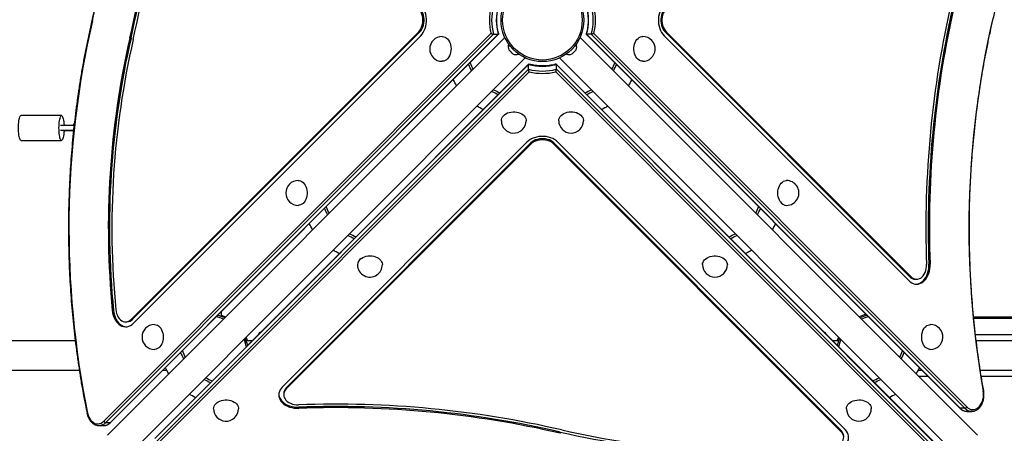
# Model space of a CAD drawing. Units: millimetres. Extents: x 15 to 205, y 5 to 292.
# Drawn here: x 91 to 102, y 179 to 184 of the extents above; entities that cross this region are included whole.
import ezdxf

# ---------------------------------------------------------------- set-up
doc = ezdxf.new("R2010")
doc.units = ezdxf.units.MM
doc.layers.add('TABELKA', color=7, linetype='Continuous', lineweight=50)
doc.styles.add('SLDTEXTSTYLE0', font='TXT', dxfattribs={"width": 0.75})
doc.dimstyles.new('SLDDIMSTYLE0', dxfattribs={"dimtxt": 3.5, "dimasz": 3.302, "dimexe": 0, "dimexo": 0.0625, "dimgap": 0.875, "dimtad": 1, "dimdec": 0, "dimlfac": 100, "dimrnd": 1e-09, "dimzin": 12, "dimdsep": 46, "dimtxsty": 'SLDTEXTSTYLE0', "dimsah": 1, "dimcen": 0.09, "dimadec": 0, "dimazin": 3, "dimtfac": 1, "dimtofl": 0, "dimtmove": 0, "dimatfit": 3, "dimfxl": 0, "dimfrac": 2, "dimtolj": 1, "dimtzin": 12, "dimarcsym": 0})

# ---------------------------------------------------------------- blocks, each defined once
blk = doc.blocks.new('_D')
at = {"layer": 'TABELKA'}
for p, q in [((127.849, 223.908), (172.59, 223.908)), ((171.59, 110.265), (171.59, 223.908)), ((101.501, 110.265), (172.59, 110.265))]:
    blk.add_line(p, q, dxfattribs=at)
for points in [[(171.59, 223.908), (171.082, 220.606), (172.098, 220.606)], [(171.59, 110.265), (172.098, 113.567), (171.082, 113.567)]]:
    blk.add_solid(points, dxfattribs=at)
at = {"layer": 'TABELKA', "insert": (167.079, 167.72), "char_height": 3.5, "attachment_point": 1, "rotation": 90, "style": 'SLDTEXTSTYLE0'}
blk.add_mtext('1136', dxfattribs=at)
blk = doc.blocks.new('_D_1')
at = {"layer": 'TABELKA'}
for p, q in [((154.415, 179.368), (154.415, 97.065)), ((65.371, 178.713), (65.371, 97.065)), ((65.371, 98.065), (154.415, 98.065))]:
    blk.add_line(p, q, dxfattribs=at)
for points in [[(65.371, 98.065), (68.673, 97.557), (68.673, 98.573)], [(154.415, 98.065), (151.113, 98.573), (151.113, 97.557)]]:
    blk.add_solid(points, dxfattribs=at)
at = {"layer": 'TABELKA', "insert": (108.539, 102.577), "char_height": 3.5, "attachment_point": 1, "style": 'SLDTEXTSTYLE0'}
blk.add_mtext('890', dxfattribs=at)

msp = doc.modelspace()

# ---------------------------------------------------------------- linework, layer by layer
at = {"color": 7, "linetype": 'Continuous', "lineweight": 25}
for p, q in [((91.574, 178.916), (96.25, 183.592)), ((96.281, 183.585), (91.597, 178.9)), ((96.417, 183.545), (91.618, 178.747)), ((91.653, 178.9), (96.338, 183.585)), ((91.659, 178.902), (96.342, 183.586)), ((91.902, 183.538), (91.888, 183.538)), ((91.908, 180.145), (95.377, 183.614)), ((91.922, 180.145), (95.391, 183.614)), ((91.933, 180.097), (95.402, 183.565)), ((95.391, 183.614), (95.377, 183.614)), ((96.281, 183.585), (96.338, 183.585)), ((102.125, 178.747), (97.326, 183.545)), ((97.4, 183.586), (101.912, 179.074)), ((97.461, 183.585), (97.405, 183.585)), ((97.405, 183.585), (101.918, 179.071)), ((101.975, 179.071), (97.461, 183.585)), ((97.493, 183.592), (101.997, 179.088)), ((98.341, 183.565), (101.296, 180.611)), ((98.352, 183.614), (101.306, 180.66)), ((98.352, 183.614), (98.366, 183.614)), ((98.366, 183.614), (101.321, 180.66)), ((96.466, 183.395), (96.466, 183.396)), ((96.466, 183.395), (96.467, 183.395)), ((96.466, 183.395), (96.466, 183.395)), ((96.483, 183.378), (96.467, 183.395)), ((97.269, 183.388), (97.247, 183.365)), ((97.269, 183.388), (97.27, 183.388)), ((97.277, 183.396), (97.27, 183.388)), ((97.27, 183.388), (97.27, 183.388)), ((97.27, 183.388), (97.27, 183.388)), ((91.866, 178.5), (96.664, 183.298)), ((96.483, 183.378), (96.484, 183.378)), ((96.483, 183.378), (96.484, 183.378)), ((96.483, 183.378), (96.483, 183.378)), ((96.506, 183.355), (96.484, 183.378)), ((96.506, 183.355), (96.507, 183.354)), ((96.507, 183.355), (96.507, 183.354)), ((96.514, 183.347), (96.507, 183.354)), ((96.507, 183.354), (96.507, 183.354)), ((97.079, 183.298), (101.877, 178.5)), ((97.246, 183.364), (97.229, 183.348)), ((97.229, 183.348), (97.229, 183.348)), ((97.229, 183.348), (97.229, 183.348)), ((97.229, 183.348), (97.229, 183.347)), ((97.246, 183.364), (97.247, 183.365)), ((97.246, 183.365), (97.247, 183.365)), ((97.246, 183.364), (97.246, 183.365)), ((96.703, 183.219), (92.19, 178.706)), ((92.19, 178.65), (96.703, 183.163)), ((96.704, 183.224), (92.192, 178.712)), ((96.703, 183.163), (96.703, 183.219)), ((101.722, 178.54), (97.039, 183.224)), ((97.04, 183.163), (97.04, 183.219)), ((101.724, 178.534), (97.04, 183.219)), ((97.04, 183.163), (101.724, 178.478)), ((96.711, 183.131), (92.206, 178.627)), ((101.708, 178.456), (97.032, 183.131)), ((91.063, 182.603), (90.574, 182.603)), ((91.215, 182.483), (91.049, 182.483)), ((91.049, 182.428), (91.208, 182.428)), ((91.078, 182.423), (91.207, 182.423)), ((90.574, 182.303), (91.063, 182.303)), ((96.684, 182.283), (93.729, 179.328)), ((96.733, 182.272), (93.778, 179.318)), ((96.733, 182.258), (93.778, 179.304)), ((96.733, 182.272), (96.733, 182.258)), ((100.479, 178.804), (97.01, 182.272)), ((97.01, 182.272), (97.01, 182.258)), ((100.479, 178.789), (97.01, 182.258)), ((100.528, 178.814), (97.059, 182.283)), ((101.54, 180.81), (101.554, 180.81)), ((101.306, 180.66), (101.321, 180.66)), ((101.376, 180.628), (101.391, 180.628)), ((91.69, 180.253), (91.676, 180.253)), ((92.995, 180.179), (92.995, 180.239)), ((91.838, 180.114), (91.852, 180.114)), ((91.922, 180.145), (91.908, 180.145)), ((106.265, 180.153), (102.081, 180.153)), ((93.446, 179.968), (93.446, 179.966)), ((93.446, 179.968), (93.449, 179.968)), ((93.466, 179.988), (93.469, 179.988)), ((100.274, 179.988), (100.276, 179.988)), ((100.294, 179.968), (100.296, 179.968)), ((100.296, 179.966), (100.296, 179.968)), ((106.258, 179.958), (102.102, 179.958)), ((91.229, 179.883), (89.347, 179.883)), ((93.364, 179.883), (93.295, 179.883)), ((100.448, 179.883), (100.379, 179.883)), ((112.186, 179.883), (102.111, 179.883)), ((80.558, 179.533), (91.278, 179.533)), ((92.29, 179.533), (92.334, 179.533)), ((101.409, 179.533), (101.453, 179.533)), ((101.413, 179.458), (101.528, 179.458)), ((102.159, 179.533), (112.186, 179.533)), ((102.171, 179.458), (102.881, 179.458)), ((93.747, 179.248), (93.747, 179.234)), ((93.778, 179.318), (93.778, 179.304)), ((93.928, 179.085), (93.928, 179.07)), ((101.975, 179.071), (101.918, 179.071)), ((101.998, 179.034), (102.001, 179.034)), ((102.001, 179.034), (102.057, 179.034)), ((102.057, 179.034), (102.055, 179.034)), ((91.597, 178.9), (91.653, 178.9)), ((91.514, 178.863), (91.571, 178.863)), ((91.517, 178.863), (91.514, 178.863)), ((91.571, 178.863), (91.572, 178.863)), ((97.086, 178.784), (97.086, 178.77)), ((100.479, 178.804), (100.479, 178.789))]:
    msp.add_line(p, q, dxfattribs=at)
at = {"color": 8, "linetype": 'Continuous', "lineweight": 25}
msp.add_line((102.079, 180.173), (106.265, 180.173), dxfattribs=at)
at = {"color": 7, "linetype": 'Continuous', "lineweight": 25, "flags": 128}
for points in [[(95.377, 183.614), (95.391, 183.63), (95.402, 183.649), (95.412, 183.669), (95.42, 183.692), (95.425, 183.716), (95.427, 183.74), (95.427, 183.765), (95.425, 183.79), (95.42, 183.814), (95.412, 183.836), (95.402, 183.857), (95.391, 183.875), (95.377, 183.891)], [(95.391, 183.614), (95.405, 183.63), (95.416, 183.649), (95.426, 183.669), (95.434, 183.692), (95.439, 183.716), (95.442, 183.74), (95.442, 183.765), (95.439, 183.79), (95.434, 183.814), (95.426, 183.836), (95.416, 183.857), (95.405, 183.875), (95.391, 183.891)], [(95.402, 183.565), (95.418, 183.584), (95.432, 183.605), (95.444, 183.628), (95.455, 183.654), (95.462, 183.681), (95.467, 183.709), (95.47, 183.738), (95.47, 183.767), (95.467, 183.796), (95.462, 183.825), (95.455, 183.852), (95.444, 183.877), (95.432, 183.901), (95.418, 183.922), (95.402, 183.94)], [(98.341, 183.94), (98.325, 183.922), (98.311, 183.901), (98.298, 183.877), (98.288, 183.852), (98.281, 183.825), (98.275, 183.796), (98.273, 183.767), (98.273, 183.738), (98.275, 183.709), (98.281, 183.681), (98.288, 183.654), (98.298, 183.628), (98.311, 183.605), (98.325, 183.584), (98.341, 183.565)], [(98.352, 183.891), (98.338, 183.875), (98.326, 183.857), (98.317, 183.836), (98.309, 183.814), (98.304, 183.79), (98.301, 183.765), (98.301, 183.74), (98.304, 183.716), (98.309, 183.692), (98.317, 183.669), (98.326, 183.649), (98.338, 183.63), (98.352, 183.614)], [(98.366, 183.891), (98.352, 183.875), (98.34, 183.857), (98.331, 183.836), (98.323, 183.814), (98.318, 183.79), (98.315, 183.765), (98.315, 183.74), (98.318, 183.716), (98.323, 183.692), (98.331, 183.669), (98.34, 183.649), (98.352, 183.63), (98.366, 183.614)], [(95.66, 183.557), (95.663, 183.557), (95.679, 183.554), (95.695, 183.548), (95.71, 183.539), (95.724, 183.527), (95.736, 183.512), (95.747, 183.494), (95.755, 183.475), (95.761, 183.454), (95.765, 183.431), (95.767, 183.409), (95.766, 183.386), (95.762, 183.363), (95.756, 183.342), (95.748, 183.322), (95.738, 183.304), (95.726, 183.288), (95.712, 183.276), (95.697, 183.266), (95.682, 183.26), (95.665, 183.257), (95.66, 183.257)], [(97.977, 183.42), (97.979, 183.443), (97.984, 183.464), (97.992, 183.485), (98.001, 183.504), (98.013, 183.52), (98.026, 183.534), (98.04, 183.544), (98.056, 183.552), (98.072, 183.556), (98.083, 183.557)], [(98.083, 183.257), (98.069, 183.258), (98.053, 183.263), (98.038, 183.271), (98.024, 183.282), (98.011, 183.296), (98, 183.313), (97.991, 183.332), (97.983, 183.352), (97.979, 183.374), (97.976, 183.397), (97.977, 183.42)], [(90.567, 182.306), (90.563, 182.312), (90.559, 182.322), (90.555, 182.335), (90.551, 182.35), (90.548, 182.368), (90.546, 182.388), (90.544, 182.41), (90.543, 182.432), (90.543, 182.455), (90.543, 182.478), (90.544, 182.5), (90.546, 182.521), (90.549, 182.541), (90.552, 182.558), (90.555, 182.573), (90.559, 182.586), (90.564, 182.595), (90.568, 182.6), (90.573, 182.603), (90.574, 182.603)], [(91.057, 182.306), (91.052, 182.312), (91.048, 182.322), (91.044, 182.335), (91.041, 182.35), (91.038, 182.368), (91.035, 182.388), (91.034, 182.41), (91.033, 182.432), (91.032, 182.455), (91.033, 182.478), (91.034, 182.5), (91.036, 182.521), (91.038, 182.541), (91.041, 182.558), (91.045, 182.573), (91.049, 182.586), (91.053, 182.595), (91.058, 182.6), (91.062, 182.603), (91.067, 182.602), (91.072, 182.597), (91.076, 182.589), (91.08, 182.577), (91.084, 182.563), (91.087, 182.546), (91.09, 182.527), (91.092, 182.507), (91.093, 182.485), (91.093, 182.483)], [(96.375, 182.541), (96.377, 182.555), (96.381, 182.571), (96.389, 182.586), (96.4, 182.6), (96.415, 182.613), (96.431, 182.624), (96.45, 182.634), (96.471, 182.641), (96.493, 182.645), (96.516, 182.648), (96.539, 182.648)], [(96.539, 182.648), (96.561, 182.645), (96.583, 182.64), (96.604, 182.632), (96.622, 182.623), (96.639, 182.611), (96.652, 182.598), (96.663, 182.584), (96.67, 182.568), (96.675, 182.552), (96.675, 182.541)], [(97.068, 182.541), (97.068, 182.544), (97.07, 182.56), (97.076, 182.576), (97.085, 182.591), (97.097, 182.605), (97.112, 182.617), (97.13, 182.628), (97.149, 182.636), (97.171, 182.643), (97.193, 182.647), (97.216, 182.648), (97.239, 182.647), (97.261, 182.643), (97.282, 182.638), (97.302, 182.629), (97.32, 182.619), (97.336, 182.607), (97.348, 182.593), (97.358, 182.579), (97.364, 182.563), (97.367, 182.547), (97.368, 182.541)], [(91.093, 182.423), (91.093, 182.416), (91.091, 182.395), (91.089, 182.374), (91.087, 182.356), (91.083, 182.339), (91.079, 182.326), (91.075, 182.315), (91.071, 182.308), (91.066, 182.304), (91.061, 182.303), (91.057, 182.306)], [(97.059, 182.283), (97.041, 182.299), (97.019, 182.313), (96.996, 182.326), (96.97, 182.336), (96.943, 182.344), (96.915, 182.349), (96.886, 182.351), (96.857, 182.351), (96.828, 182.349), (96.8, 182.344), (96.772, 182.336), (96.747, 182.326), (96.723, 182.313), (96.702, 182.299), (96.684, 182.283)], [(97.01, 182.272), (96.994, 182.286), (96.976, 182.298), (96.955, 182.308), (96.932, 182.315), (96.909, 182.32), (96.884, 182.323), (96.859, 182.323), (96.834, 182.32), (96.811, 182.315), (96.788, 182.308), (96.767, 182.298), (96.749, 182.286), (96.733, 182.272)], [(90.574, 182.303), (90.572, 182.303), (90.567, 182.306)], [(97.01, 182.258), (96.994, 182.272), (96.976, 182.284), (96.955, 182.294), (96.932, 182.301), (96.909, 182.306), (96.884, 182.309), (96.859, 182.309), (96.834, 182.306), (96.811, 182.301), (96.788, 182.294), (96.767, 182.284), (96.749, 182.272), (96.733, 182.258)], [(93.922, 181.819), (93.935, 181.818), (93.951, 181.814), (93.966, 181.806), (93.98, 181.795), (93.993, 181.781), (94.005, 181.764), (94.014, 181.746), (94.021, 181.725), (94.026, 181.703), (94.029, 181.68), (94.029, 181.657), (94.026, 181.635), (94.021, 181.613), (94.014, 181.592), (94.005, 181.573), (93.993, 181.557), (93.98, 181.543), (93.966, 181.532), (93.951, 181.524), (93.935, 181.52), (93.922, 181.519)], [(99.744, 181.565), (99.733, 181.583), (99.725, 181.602), (99.719, 181.624), (99.715, 181.646), (99.714, 181.669), (99.715, 181.692), (99.719, 181.714), (99.725, 181.735), (99.733, 181.755), (99.744, 181.773), (99.756, 181.788), (99.769, 181.801), (99.784, 181.81), (99.8, 181.816), (99.816, 181.819), (99.82, 181.819)], [(94.684, 180.88), (94.701, 180.891), (94.721, 180.899), (94.742, 180.905), (94.765, 180.909), (94.787, 180.91), (94.81, 180.909), (94.833, 180.905), (94.854, 180.899), (94.874, 180.891), (94.892, 180.881), (94.907, 180.868), (94.919, 180.855), (94.929, 180.84), (94.935, 180.824), (94.938, 180.808), (94.938, 180.804)], [(98.805, 180.804), (98.806, 180.816), (98.811, 180.832), (98.818, 180.847), (98.829, 180.862), (98.843, 180.875), (98.86, 180.886), (98.879, 180.895), (98.899, 180.903), (98.921, 180.908), (98.944, 180.91), (98.967, 180.91), (98.99, 180.908), (99.011, 180.903), (99.032, 180.895), (99.051, 180.886), (99.067, 180.875), (99.081, 180.862), (99.092, 180.847), (99.1, 180.832), (99.104, 180.816), (99.105, 180.804)], [(101.296, 180.611), (101.313, 180.596), (101.332, 180.584), (101.351, 180.575), (101.371, 180.57), (101.391, 180.568), (101.411, 180.57), (101.431, 180.575), (101.451, 180.584), (101.469, 180.597), (101.486, 180.612), (101.502, 180.63), (101.516, 180.651), (101.528, 180.674), (101.538, 180.699), (101.545, 180.725), (101.551, 180.753), (101.553, 180.781), (101.554, 180.81)], [(101.321, 180.66), (101.336, 180.647), (101.353, 180.637), (101.37, 180.631), (101.388, 180.628), (101.406, 180.63), (101.424, 180.635), (101.441, 180.643), (101.456, 180.656), (101.471, 180.671), (101.483, 180.689), (101.494, 180.71), (101.502, 180.732), (101.508, 180.756), (101.511, 180.781), (101.511, 180.807)], [(101.383, 180.568), (101.397, 180.57), (101.417, 180.575), (101.437, 180.584), (101.455, 180.597), (101.472, 180.612), (101.488, 180.63), (101.502, 180.651), (101.514, 180.674), (101.524, 180.699), (101.531, 180.725), (101.537, 180.753), (101.539, 180.781), (101.54, 180.81)], [(91.676, 180.253), (91.68, 180.224), (91.687, 180.196), (91.696, 180.17), (91.708, 180.145), (91.722, 180.123), (91.737, 180.103), (91.755, 180.086), (91.773, 180.073), (91.793, 180.063), (91.813, 180.057), (91.834, 180.054), (91.855, 180.055), (91.876, 180.06), (91.896, 180.069), (91.915, 180.081), (91.933, 180.097)], [(91.69, 180.253), (91.694, 180.224), (91.701, 180.196), (91.71, 180.17), (91.722, 180.145), (91.736, 180.123), (91.751, 180.103), (91.769, 180.086), (91.787, 180.073), (91.807, 180.063), (91.827, 180.057), (91.845, 180.054)], [(91.719, 180.261), (91.722, 180.237), (91.728, 180.213), (91.737, 180.192), (91.748, 180.172), (91.76, 180.154), (91.774, 180.14), (91.79, 180.128), (91.807, 180.12), (91.824, 180.115), (91.842, 180.114), (91.86, 180.117), (91.877, 180.123), (91.893, 180.133), (91.908, 180.145)], [(92.185, 180.081), (92.187, 180.081), (92.204, 180.079), (92.22, 180.073), (92.234, 180.064), (92.248, 180.052), (92.261, 180.037), (92.271, 180.019), (92.28, 179.999), (92.286, 179.978), (92.29, 179.956), (92.291, 179.933), (92.29, 179.91), (92.287, 179.888), (92.281, 179.866), (92.273, 179.847), (92.262, 179.829), (92.25, 179.813), (92.237, 179.8), (92.222, 179.791), (92.206, 179.784), (92.19, 179.781), (92.185, 179.781)], [(101.452, 179.945), (101.455, 179.967), (101.46, 179.989), (101.467, 180.01), (101.477, 180.028), (101.488, 180.044), (101.501, 180.058), (101.516, 180.069), (101.531, 180.076), (101.547, 180.08), (101.558, 180.081)], [(101.558, 179.781), (101.545, 179.782), (101.529, 179.787), (101.513, 179.795), (101.499, 179.806), (101.486, 179.821), (101.475, 179.837), (101.466, 179.856), (101.459, 179.877), (101.454, 179.899), (101.452, 179.922), (101.452, 179.945)], [(93.729, 179.328), (93.714, 179.311), (93.702, 179.293), (93.694, 179.273), (93.689, 179.253), (93.687, 179.233), (93.689, 179.213), (93.694, 179.193), (93.703, 179.174), (93.715, 179.155), (93.73, 179.138), (93.749, 179.122), (93.769, 179.108), (93.792, 179.096), (93.817, 179.086), (93.844, 179.079), (93.871, 179.074), (93.9, 179.071), (93.928, 179.07)], [(93.687, 179.241), (93.689, 179.227), (93.694, 179.207), (93.703, 179.188), (93.715, 179.169), (93.73, 179.152), (93.749, 179.136), (93.769, 179.122), (93.792, 179.11), (93.817, 179.1), (93.844, 179.093), (93.871, 179.088), (93.9, 179.085), (93.928, 179.085)], [(93.778, 179.304), (93.765, 179.288), (93.755, 179.272), (93.749, 179.254), (93.747, 179.236), (93.748, 179.218), (93.753, 179.201), (93.762, 179.184), (93.774, 179.168), (93.79, 179.154), (93.808, 179.141), (93.828, 179.131), (93.851, 179.122), (93.875, 179.117), (93.9, 179.114), (93.925, 179.113)], [(101.997, 179.088), (102.013, 179.074), (102.029, 179.064), (102.047, 179.058), (102.065, 179.055), (102.084, 179.055), (102.102, 179.06), (102.119, 179.068), (102.135, 179.079), (102.151, 179.093), (102.164, 179.111), (102.176, 179.131), (102.185, 179.153), (102.192, 179.177), (102.197, 179.202), (102.199, 179.227), (102.198, 179.253), (102.195, 179.278)], [(92.9, 179.066), (92.901, 179.08), (92.906, 179.096), (92.914, 179.111), (92.925, 179.125), (92.939, 179.138), (92.956, 179.149), (92.975, 179.158), (92.996, 179.165), (93.018, 179.17), (93.04, 179.172), (93.063, 179.172)], [(93.063, 179.172), (93.086, 179.17), (93.108, 179.164), (93.128, 179.157), (93.147, 179.147), (93.163, 179.136), (93.177, 179.123), (93.188, 179.108), (93.195, 179.093), (93.199, 179.077), (93.2, 179.066)], [(100.543, 179.066), (100.543, 179.069), (100.545, 179.085), (100.551, 179.101), (100.56, 179.116), (100.573, 179.13), (100.588, 179.142), (100.605, 179.152), (100.625, 179.161), (100.646, 179.167), (100.668, 179.171), (100.691, 179.173), (100.714, 179.172), (100.736, 179.168), (100.758, 179.162), (100.778, 179.154), (100.796, 179.144), (100.811, 179.132), (100.824, 179.118), (100.833, 179.103), (100.84, 179.088), (100.843, 179.071), (100.843, 179.066)], [(91.377, 179.013), (91.384, 178.988), (91.393, 178.965), (91.404, 178.944), (91.418, 178.925), (91.433, 178.91), (91.449, 178.898), (91.467, 178.889), (91.485, 178.884), (91.504, 178.883), (91.523, 178.886), (91.541, 178.892), (91.558, 178.902), (91.574, 178.916)], [(100.363, 178.6), (100.388, 178.604), (100.411, 178.61), (100.433, 178.618), (100.453, 178.629), (100.47, 178.642), (100.485, 178.656), (100.496, 178.672), (100.504, 178.688), (100.509, 178.706), (100.51, 178.723), (100.508, 178.741), (100.501, 178.758), (100.492, 178.774), (100.479, 178.789)], [(100.371, 178.558), (100.4, 178.562), (100.428, 178.568), (100.455, 178.578), (100.479, 178.589), (100.501, 178.603), (100.521, 178.619), (100.538, 178.636), (100.551, 178.655), (100.561, 178.674), (100.568, 178.695), (100.57, 178.716), (100.569, 178.737), (100.564, 178.757), (100.555, 178.777), (100.543, 178.796), (100.528, 178.814)]]:
    msp.add_lwpolyline(points, dxfattribs=at)
at = {"color": 8, "linetype": 'Continuous', "lineweight": 25, "flags": 128}
for points in [[(91.43, 183.751), (91.43, 183.751), (91.431, 183.75), (91.432, 183.749), (91.434, 183.748), (91.436, 183.747)], [(102.312, 183.754), (102.312, 183.755), (102.312, 183.756), (102.311, 183.757), (102.309, 183.758), (102.307, 183.759)], [(92.995, 180.194), (93.013, 180.188), (93.045, 180.174)], [(93.293, 179.927), (93.306, 179.895), (93.311, 179.883)], [(100.431, 179.883), (100.436, 179.895), (100.449, 179.927)], [(102.195, 179.278), (102.198, 179.279), (102.199, 179.28), (102.2, 179.281), (102.201, 179.282), (102.201, 179.282)], [(91.372, 179.009), (91.372, 179.009), (91.372, 179.01), (91.373, 179.011), (91.375, 179.012), (91.377, 179.013)]]:
    msp.add_lwpolyline(points, dxfattribs=at)
at = {"color": 7, "linetype": 'Continuous', "lineweight": 25}
for radius in [0.5, 0.48]:
    msp.add_circle((96.871, 183.753), radius, dxfattribs=at)
for centre, radius, start, end in [((80.501, 186.261), 11.22, 347.0477, 10.091), ((80.113, 186.253), 12.085, 347.0165, 2.1), ((80.127, 186.253), 12.085, 347.0165, 2.1), ((80.072, 186.253), 12.167, 347.0165, 2.1), ((113.67, 181.253), 12.167, 167.0165, 182.1), ((96.872, 183.753), 0.642, 165.4867, 194.5133), ((96.87, 183.753), 0.612, 164.0546, 195.9454), ((96.926, 183.753), 0.612, 164.0546, 195.9454), ((96.816, 183.753), 0.612, 344.0546, 15.9454), ((96.873, 183.753), 0.612, 344.0546, 15.9454), ((96.871, 183.753), 0.642, 345.4867, 14.5133), ((113.616, 181.252), 12.085, 167.0165, 182.1), ((113.63, 181.252), 12.085, 167.0165, 182.1), ((102.311, 181.245), 11.159, 167.0454, 191.5387), ((113.242, 181.244), 11.22, 167.0477, 190.091), ((101.853, 181.245), 10.225, 167.0434, 185.5695), ((101.867, 181.245), 10.225, 167.0434, 185.5695), ((101.813, 181.245), 10.142, 167.0434, 185.5695), ((95.66, 183.407), 0.15, 90, 270), ((98.083, 183.407), 0.15, 356.3716, 90), ((96.556, 183.433), 0.098, 161.6234, 202.636), ((97.187, 183.433), 0.098, 337.364, 18.3766), ((98.083, 183.407), 0.15, 270, 356.3716), ((96.552, 183.437), 0.098, 247.364, 288.3766), ((97.191, 183.437), 0.098, 251.6234, 292.636), ((97.599, 183.926), 1.769, 203.5247, 206.3116), ((97.639, 183.932), 1.782, 202.8442, 205.6224), ((96.871, 183.808), 0.612, 254.0546, 285.9454), ((96.871, 183.751), 0.612, 254.0546, 285.9454), ((96.104, 183.932), 1.782, 334.3776, 337.1558), ((96.144, 183.926), 1.769, 333.6884, 336.4753), ((94.363, 182.205), 1.654, 27.2435, 30.1596), ((96.871, 183.753), 0.642, 255.4867, 284.5133), ((99.38, 182.205), 1.654, 149.8404, 152.7565), ((97.05, 184.52), 1.782, 244.3776, 247.1558), ((96.693, 184.52), 1.782, 292.8442, 295.6224), ((97.045, 184.48), 1.769, 243.6884, 246.4753), ((96.698, 184.48), 1.769, 293.5247, 296.3116), ((95.324, 181.244), 1.654, 59.8404, 62.7565), ((98.419, 181.244), 1.654, 117.2435, 120.1596), ((96.525, 182.541), 0.15, 180, 266.3716), ((96.525, 182.541), 0.15, 266.3716, 0), ((97.218, 182.541), 0.15, 180, 0), ((93.922, 181.669), 0.15, 90, 270), ((99.82, 181.669), 0.15, 34.4143, 90), ((99.82, 181.669), 0.15, 270, 34.4143), ((95.861, 182.188), 1.769, 203.5247, 206.3116), ((95.901, 182.194), 1.782, 202.8442, 205.6224), ((97.841, 182.194), 1.782, 334.3776, 337.1558), ((97.882, 182.188), 1.769, 333.6884, 336.4753), ((99.825, 181.613), 0.0943, 210.8279, 267.4095), ((92.625, 180.468), 1.654, 27.2435, 30.1596), ((101.118, 180.468), 1.654, 149.8404, 152.7565), ((95.307, 182.742), 1.769, 243.6884, 246.4753), ((95.313, 182.783), 1.782, 244.3776, 247.1558), ((98.43, 182.783), 1.782, 292.8442, 295.6224), ((98.436, 182.742), 1.769, 293.5247, 296.3116), ((93.586, 179.507), 1.654, 59.8404, 62.7565), ((100.157, 179.507), 1.654, 117.2435, 120.1596), ((94.732, 180.799), 0.0943, 120.8279, 177.4095), ((94.788, 180.804), 0.15, 180, 304.4143), ((94.788, 180.804), 0.15, 304.4143, 0), ((98.955, 180.804), 0.15, 180, 0), ((101.378, 180.726), 0.0978, 222.7277, 268.904), ((92.827, 179.708), 0.5, 65.4873, 75.77), ((100.916, 179.708), 0.5, 104.23, 114.5127), ((91.85, 180.213), 0.099, 271.3841, 316.9843), ((92.185, 179.931), 0.15, 90, 270), ((101.558, 179.931), 0.15, 356.3716, 90), ((93.466, 179.968), 0.02, 90, 180), ((100.276, 179.968), 0.02, 0, 90), ((92.827, 179.708), 0.5, 14.23, 24.5127), ((100.916, 179.708), 0.5, 155.4873, 165.77), ((101.558, 179.931), 0.15, 270, 356.3716), ((94.123, 180.451), 1.769, 203.5247, 206.3116), ((94.164, 180.456), 1.782, 202.8442, 205.6224), ((99.579, 180.456), 1.782, 334.3776, 337.1558), ((99.62, 180.451), 1.769, 333.6884, 336.4753), ((90.888, 178.73), 1.654, 27.2435, 30.1596), ((102.855, 178.73), 1.654, 149.8404, 152.7565), ((93.569, 181.005), 1.769, 243.6884, 246.4753), ((93.575, 181.045), 1.782, 244.3776, 247.1558), ((100.168, 181.045), 1.782, 292.8442, 295.6224), ((100.174, 181.005), 1.769, 293.5247, 296.3116), ((91.849, 177.769), 1.654, 59.8404, 62.7565), ((93.845, 179.246), 0.0978, 132.7277, 178.904), ((101.894, 177.769), 1.654, 117.2435, 120.1596), ((94.371, 166.954), 12.167, 77.0165, 92.1), ((93.05, 179.066), 0.15, 180, 266.3716), ((93.05, 179.066), 0.15, 266.3716, 0), ((94.371, 167.008), 12.085, 77.0165, 92.1), ((94.371, 166.994), 12.085, 77.0165, 92.1), ((100.693, 179.066), 0.15, 180, 0), ((101.971, 179.1), 0.0289, 277.5937, 334.7363), ((91.6, 178.928), 0.0289, 205.2637, 262.4063), ((99.379, 188.749), 10.225, 257.0434, 275.5695), ((99.379, 188.694), 10.142, 257.0434, 275.5695), ((100.411, 178.731), 0.099, 1.3841, 46.9843)]:
    msp.add_arc(centre, radius, start, end, dxfattribs=at)
at = {"color": 8, "linetype": 'Continuous', "lineweight": 25}
for centre, radius, start, end in [((92.827, 179.708), 0.48, 66.3819, 77.2022), ((100.916, 179.708), 0.515, 105.2364, 115.1462), ((100.916, 179.708), 0.48, 102.7978, 113.6181), ((92.827, 179.708), 0.48, 12.7978, 23.6181), ((100.916, 179.708), 0.48, 156.3819, 167.2022), ((101.918, 179.079), 0.00804, 226.8608, 272.9696), ((102.003, 179.151), 0.116, 222.9403, 267.3103), ((102.06, 179.152), 0.117, 223.1646, 267.6575), ((91.512, 178.979), 0.116, 272.4177, 317.0798), ((91.567, 178.98), 0.117, 272.2975, 316.8468), ((91.653, 178.908), 0.00804, 267.0304, 313.1392)]:
    msp.add_arc(centre, radius, start, end, dxfattribs=at)
at = {"color": 7, "linetype": 'Continuous', "lineweight": 25}
for points, knots in [([(102.312, 183.754), (102.319, 183.781), (102.336, 183.858), (102.364, 183.987), (102.395, 184.14), (102.424, 184.295), (102.45, 184.45), (102.475, 184.606), (102.497, 184.762), (102.517, 184.919), (102.535, 185.077), (102.55, 185.235), (102.564, 185.393), (102.575, 185.552), (102.584, 185.711), (102.59, 185.87), (102.594, 186.029), (102.597, 186.189), (102.596, 186.348), (102.594, 186.508), (102.589, 186.667), (102.583, 186.827), (102.573, 186.986), (102.562, 187.144), (102.549, 187.303), (102.533, 187.461), (102.515, 187.618), (102.494, 187.775), (102.472, 187.931), (102.447, 188.087), (102.421, 188.242), (102.395, 188.379), (102.378, 188.463), (102.371, 188.497)], [0, 0, 0, 0, 0.017446, 0.050579, 0.083712, 0.116845, 0.149978, 0.183111, 0.216244, 0.249377, 0.28251, 0.315643, 0.348775, 0.381908, 0.415041, 0.448173, 0.481306, 0.514439, 0.547571, 0.580704, 0.613837, 0.646969, 0.680102, 0.713235, 0.746367, 0.7795, 0.812633, 0.845766, 0.878899, 0.912032, 0.945165, 0.978299, 1, 1, 1, 1]), ([(91.542, 188.224), (91.547, 188.197), (91.561, 188.118), (91.582, 187.987), (91.605, 187.831), (91.626, 187.674), (91.645, 187.517), (91.662, 187.359), (91.676, 187.201), (91.688, 187.042), (91.698, 186.883), (91.706, 186.724), (91.711, 186.565), (91.714, 186.406), (91.715, 186.246), (91.714, 186.087), (91.71, 185.927), (91.705, 185.768), (91.697, 185.609), (91.686, 185.45), (91.674, 185.291), (91.659, 185.133), (91.642, 184.976), (91.623, 184.818), (91.602, 184.662), (91.578, 184.506), (91.552, 184.35), (91.524, 184.196), (91.494, 184.042), (91.463, 183.894), (91.441, 183.797), (91.43, 183.751)], [0, 0, 0, 0, 0.018499, 0.053666, 0.088832, 0.123999, 0.159166, 0.194333, 0.2295, 0.264668, 0.299835, 0.335002, 0.370169, 0.405336, 0.440504, 0.475671, 0.510838, 0.546005, 0.581173, 0.61634, 0.651507, 0.686674, 0.721841, 0.757008, 0.792175, 0.827341, 0.862508, 0.897674, 0.932841, 0.968007, 1, 1, 1, 1]), ([(96.343, 183.587), (96.342, 183.591), (96.337, 183.606), (96.331, 183.634), (96.325, 183.671), (96.321, 183.708), (96.32, 183.745), (96.32, 183.783), (96.323, 183.82), (96.328, 183.857), (96.335, 183.89), (96.34, 183.91), (96.343, 183.919)], [0, 0, 0, 0, 0.038596, 0.148352, 0.258151, 0.367965, 0.477786, 0.587607, 0.69742, 0.807212, 0.916977, 1, 1, 1, 1]), ([(97.4, 183.919), (97.401, 183.915), (97.406, 183.899), (97.412, 183.871), (97.418, 183.835), (97.422, 183.798), (97.423, 183.76), (97.422, 183.723), (97.42, 183.686), (97.415, 183.649), (97.408, 183.616), (97.402, 183.595), (97.4, 183.587)], [0, 0, 0, 0, 0.038596, 0.148352, 0.258151, 0.367965, 0.477786, 0.587607, 0.69742, 0.807212, 0.916977, 1, 1, 1, 1]), ([(91.43, 183.751), (91.424, 183.724), (91.407, 183.647), (91.379, 183.519), (91.348, 183.365), (91.319, 183.211), (91.292, 183.056), (91.268, 182.9), (91.246, 182.744), (91.226, 182.587), (91.208, 182.429), (91.193, 182.271), (91.179, 182.113), (91.168, 181.954), (91.159, 181.795), (91.153, 181.636), (91.148, 181.476), (91.146, 181.317), (91.146, 181.157), (91.149, 180.998), (91.153, 180.838), (91.16, 180.679), (91.169, 180.52), (91.181, 180.361), (91.194, 180.203), (91.21, 180.045), (91.228, 179.887), (91.248, 179.73), (91.271, 179.574), (91.295, 179.418), (91.322, 179.263), (91.348, 179.127), (91.365, 179.042), (91.372, 179.009)], [0, 0, 0, 0, 0.017446, 0.050579, 0.083712, 0.116845, 0.149978, 0.183111, 0.216244, 0.249377, 0.28251, 0.315643, 0.348775, 0.381908, 0.415041, 0.448173, 0.481306, 0.514439, 0.547571, 0.580704, 0.613837, 0.646969, 0.680102, 0.713235, 0.746367, 0.7795, 0.812633, 0.845766, 0.878899, 0.912032, 0.945165, 0.978299, 1, 1, 1, 1]), ([(102.201, 179.282), (102.196, 179.309), (102.182, 179.388), (102.161, 179.519), (102.138, 179.675), (102.117, 179.831), (102.098, 179.989), (102.081, 180.146), (102.067, 180.305), (102.055, 180.463), (102.045, 180.622), (102.037, 180.781), (102.032, 180.941), (102.029, 181.1), (102.028, 181.26), (102.029, 181.419), (102.032, 181.578), (102.038, 181.738), (102.046, 181.897), (102.057, 182.056), (102.069, 182.214), (102.084, 182.372), (102.101, 182.53), (102.12, 182.687), (102.141, 182.844), (102.165, 183), (102.191, 183.155), (102.218, 183.31), (102.249, 183.463), (102.28, 183.612), (102.302, 183.708), (102.312, 183.754)], [0, 0, 0, 0, 0.018499, 0.053666, 0.088832, 0.123999, 0.159166, 0.194333, 0.2295, 0.264668, 0.299835, 0.335002, 0.370169, 0.405336, 0.440504, 0.475671, 0.510838, 0.546005, 0.581173, 0.61634, 0.651507, 0.686674, 0.721841, 0.757008, 0.792175, 0.827341, 0.862508, 0.897674, 0.932841, 0.968007, 1, 1, 1, 1]), ([(96.25, 183.592), (96.25, 183.592), (96.251, 183.592), (96.253, 183.591), (96.258, 183.589), (96.265, 183.587), (96.271, 183.586), (96.277, 183.585), (96.28, 183.585), (96.281, 183.585)], [0, 0, 0, 0, 0.002557, 0.05171, 0.303084, 0.510168, 0.681535, 0.840497, 1, 1, 1, 1]), ([(96.343, 183.587), (96.343, 183.586), (96.343, 183.586), (96.341, 183.585), (96.339, 183.585), (96.338, 183.585)], [0, 0, 0, 0, 0.269492, 0.634126, 1, 1, 1, 1]), ([(97.4, 183.587), (97.4, 183.586), (97.4, 183.586), (97.402, 183.585), (97.404, 183.585), (97.405, 183.585)], [0, 0, 0, 0, 0.265657, 0.632205, 1, 1, 1, 1]), ([(97.493, 183.592), (97.493, 183.592), (97.492, 183.592), (97.49, 183.591), (97.485, 183.589), (97.478, 183.587), (97.472, 183.586), (97.466, 183.585), (97.463, 183.585), (97.461, 183.585)], [0, 0, 0, 0, 0.0025572, 0.0517096, 0.3030835, 0.510168, 0.6815348, 0.840497, 1, 1, 1, 1]), ([(96.705, 183.224), (96.705, 183.224), (96.704, 183.224), (96.703, 183.223), (96.703, 183.22), (96.703, 183.219)], [0, 0, 0, 0, 0.265657, 0.632205, 1, 1, 1, 1]), ([(96.711, 183.131), (96.711, 183.132), (96.71, 183.132), (96.709, 183.134), (96.708, 183.139), (96.706, 183.146), (96.704, 183.153), (96.703, 183.158), (96.703, 183.161), (96.703, 183.163)], [0, 0, 0, 0, 0.002557, 0.05171, 0.303084, 0.510168, 0.681535, 0.840497, 1, 1, 1, 1]), ([(97.038, 183.224), (97.034, 183.223), (97.018, 183.219), (96.99, 183.212), (96.953, 183.206), (96.916, 183.203), (96.879, 183.201), (96.842, 183.202), (96.804, 183.205), (96.768, 183.21), (96.734, 183.216), (96.714, 183.222), (96.705, 183.224)], [0, 0, 0, 0, 0.038596, 0.148352, 0.258151, 0.367965, 0.477786, 0.587607, 0.69742, 0.807212, 0.916977, 1, 1, 1, 1]), ([(97.032, 183.131), (97.032, 183.132), (97.033, 183.132), (97.034, 183.134), (97.035, 183.139), (97.037, 183.146), (97.039, 183.153), (97.039, 183.158), (97.04, 183.161), (97.04, 183.163)], [0, 0, 0, 0, 0.002557, 0.05171, 0.303084, 0.510168, 0.681535, 0.840497, 1, 1, 1, 1]), ([(97.038, 183.224), (97.038, 183.224), (97.039, 183.224), (97.039, 183.223), (97.04, 183.22), (97.04, 183.219)], [0, 0, 0, 0, 0.269492, 0.634126, 1, 1, 1, 1]), ([(91.218, 182.513), (91.216, 182.509), (91.211, 182.5), (91.208, 182.489), (91.206, 182.483)], [0, 0, 0, 0, 0.3884217, 1, 1, 1, 1]), ([(91.206, 182.428), (91.206, 182.426), (91.206, 182.423), (91.207, 182.42), (91.208, 182.419)], [0, 0, 0, 0, 0.659158, 1, 1, 1, 1]), ([(102.055, 179.035), (102.059, 179.035), (102.07, 179.035), (102.086, 179.038), (102.104, 179.044), (102.121, 179.054), (102.138, 179.066), (102.153, 179.081), (102.166, 179.098), (102.178, 179.118), (102.188, 179.139), (102.195, 179.162), (102.201, 179.186), (102.204, 179.211), (102.205, 179.236), (102.204, 179.26), (102.202, 179.275), (102.201, 179.282)], [0, 0, 0, 0, 0.044271, 0.111284, 0.178348, 0.245829, 0.313949, 0.382754, 0.452141, 0.521935, 0.591963, 0.662098, 0.732249, 0.802398, 0.87255, 0.942728, 1, 1, 1, 1]), ([(91.372, 179.009), (91.373, 179.004), (91.376, 178.992), (91.382, 178.972), (91.391, 178.95), (91.403, 178.93), (91.416, 178.912), (91.431, 178.896), (91.448, 178.883), (91.465, 178.873), (91.484, 178.867), (91.501, 178.863), (91.512, 178.863), (91.517, 178.863)], [0, 0, 0, 0, 0.052503, 0.150553, 0.248798, 0.347164, 0.445541, 0.543736, 0.64147, 0.738414, 0.834308, 0.929092, 1, 1, 1, 1]), ([(101.912, 179.074), (101.915, 179.071), (101.923, 179.063), (101.937, 179.053), (101.955, 179.043), (101.974, 179.037), (101.988, 179.034), (101.996, 179.035), (101.998, 179.035)], [0, 0, 0, 0, 0.115149, 0.325017, 0.533595, 0.739844, 0.943747, 1, 1, 1, 1]), ([(91.572, 178.863), (91.574, 178.863), (91.582, 178.863), (91.596, 178.865), (91.614, 178.871), (91.632, 178.88), (91.647, 178.89), (91.655, 178.899), (91.659, 178.902)], [0, 0, 0, 0, 0.056635, 0.255441, 0.454213, 0.654035, 0.855666, 1, 1, 1, 1])]:
    msp.add_open_spline(points, degree=3, knots=knots, dxfattribs=at)

# ---------------------------------------------------------------- dimensions: what is measured, and where the dimension line sits
at = {"layer": 'TABELKA'}
dim = msp.add_linear_dim(base=(171.59, 223.908), p1=(100.501, 110.265), p2=(126.849, 223.908), angle=90, dimstyle='SLDDIMSTYLE0', dxfattribs=at)
dim.commit()
dim.dimension.update_dxf_attribs({"geometry": '_D', "text_midpoint": (171.59, 172.893), "dimtype": 160})
dim = msp.add_linear_dim(base=(154.415, 98.065), p1=(65.371, 179.713), p2=(154.415, 180.368), dimstyle='SLDDIMSTYLE0', dxfattribs=at)
dim.commit()
dim.dimension.update_dxf_attribs({"geometry": '_D_1', "text_midpoint": (112.418, 98.065), "dimtype": 160})

doc.saveas('drawing.dxf')
